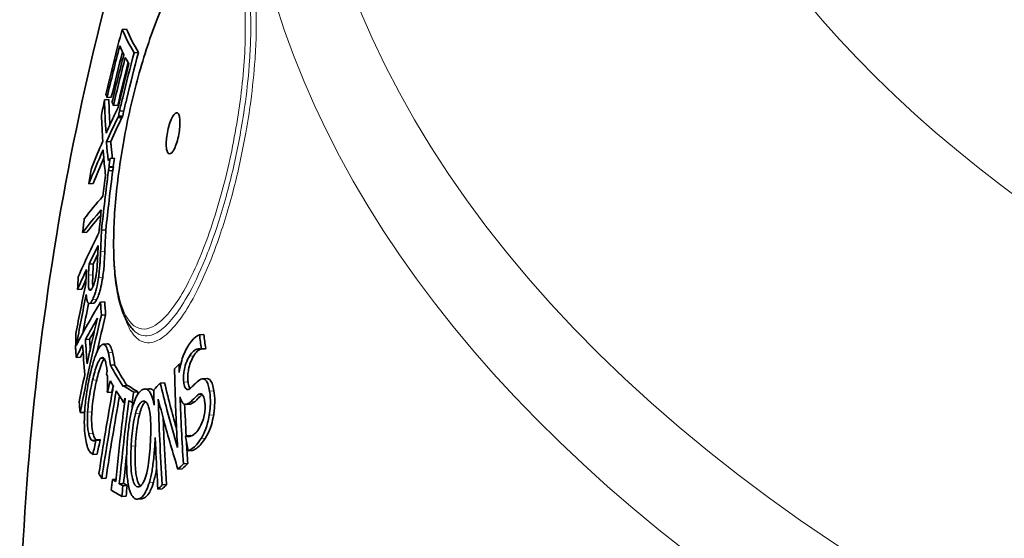
# Model space of a CAD drawing. Units: millimetres. Extents: x 3626 to 8710, y 5654 to 9856.
# Drawn here: x 7460 to 7695, y 8889 to 9013 of the extents above; entities that cross this region are included whole.
import ezdxf

# ---------------------------------------------------------------- set-up
doc = ezdxf.new("R2010")
doc.units = ezdxf.units.MM
doc.layers.add('Visible (ISO)', color=7, linetype='Continuous', lineweight=35)
doc.layers.add('Visible Narrow (ISO)', color=7, linetype='Continuous', lineweight=18)

msp = doc.modelspace()

# ---------------------------------------------------------------- linework, layer by layer
at = {"layer": 'Visible (ISO)'}
for p, q in [((7484.82, 9010.9), (7485.86, 9010.98)), ((7487.66, 9005.32), (7488.69, 9005.4)), ((7480.62, 8994.09), (7481.65, 8994.17)), ((7481.2, 8994.68), (7482.23, 8994.76)), ((7482.73, 8992.77), (7483.77, 8992.85)), ((7484.17, 8991.36), (7485.21, 8991.44)), ((7483.8, 8989.77), (7484.83, 8989.85)), ((7484.88, 8990.08), (7483.85, 8990.01)), ((7483.95, 8990.2), (7484.98, 8990.28)), ((7481.05, 8984.04), (7482.08, 8984.12)), ((7481.94, 8980.09), (7482.97, 8980.17)), ((7481.55, 8977.13), (7482.58, 8977.21)), ((7482.71, 8978.18), (7481.68, 8978.1)), ((7481.7, 8977.96), (7482.72, 8978.04)), ((7476.87, 8974.08), (7477.9, 8974.16)), ((7479.9, 8962.97), (7480.92, 8963.05)), ((7475.39, 8962.41), (7476.41, 8962.49)), ((7476.92, 8954.89), (7477.94, 8954.97)), ((7474.19, 8948.86), (7475.2, 8948.94)), ((7476.94, 8948.85), (7477.49, 8948.9)), ((7476.96, 8945.47), (7477.98, 8945.55)), ((7479.65, 8945.81), (7480.66, 8945.89)), ((7479.86, 8942.74), (7480.88, 8942.82)), ((7476.06, 8936.91), (7477.07, 8936.98)), ((7503.24, 8938.04), (7504.27, 8938.12)), ((7480.27, 8935.77), (7481.28, 8935.85)), ((7503.6, 8934.58), (7504.63, 8934.65)), ((7503.68, 8934.71), (7504.72, 8934.79)), ((7473.71, 8934.53), (7473.75, 8934.53)), ((7473.84, 8932.63), (7474.85, 8932.7)), ((7482, 8930.79), (7483.01, 8930.87)), ((7498.38, 8930.99), (7498.79, 8931.02)), ((7503.96, 8927.51), (7505, 8927.59)), ((7485.07, 8925.88), (7486.09, 8925.96)), ((7490.18, 8925.1), (7491.2, 8925.18)), ((7493.89, 8926.5), (7494.92, 8926.58)), ((7481.32, 8924.3), (7482.33, 8924.38)), ((7487.56, 8924.38), (7488.58, 8924.46)), ((7485.25, 8921.77), (7485.4, 8921.78)), ((7487.23, 8921.84), (7487.62, 8921.87)), ((7492.26, 8922.21), (7492.41, 8922.22)), ((7500.01, 8921.45), (7501.04, 8921.52)), ((7474.8, 8919.46), (7475.81, 8919.53)), ((7500.01, 8913.94), (7501.04, 8914.02)), ((7477.76, 8912.78), (7478.27, 8912.82)), ((7478.54, 8912.98), (7479.55, 8913.05)), ((7478.58, 8912.84), (7479.59, 8912.92)), ((7477.83, 8909.51), (7478.84, 8909.59)), ((7500.52, 8910.32), (7501.55, 8910.4)), ((7499.43, 8907.26), (7500.46, 8907.34)), ((7498.11, 8905.99), (7499.14, 8906.07)), ((7479.96, 8903.76), (7480.97, 8903.84)), ((7482.48, 8903.51), (7483.34, 8903.58)), ((7484.14, 8902.51), (7485.16, 8902.58)), ((7484.98, 8902.02), (7486, 8902.09)), ((7494.36, 8902.22), (7495.38, 8902.3)), ((7484.74, 8899.48), (7485.75, 8899.55)), ((7493.34, 8901.17), (7494.37, 8901.25)), ((7488.49, 8898.85), (7489.51, 8898.92))]:
    msp.add_line(p, q, dxfattribs=at)
for points, knots in [([(7460.39, 8865.85), (7460.43, 8868.06), (7460.49, 8870.27), (7461.57, 8908.09), (7465.49, 8943.49), (7478.51, 9011.74), (7487.58, 9044.59), (7509.55, 9106.29), (7522.43, 9135.14), (7536.44, 9161.69)], [3.93775, 3.93775, 3.93775, 3.93775, 3.9435275, 3.9435275, 4.036631, 4.036631, 4.1297345, 4.1297345, 4.222838, 4.222838, 4.222838, 4.222838]), ([(7487.41, 8939.23), (7486.74, 8939.94), (7486.17, 8940.8), (7485.11, 8942.91), (7484.64, 8944.21), (7483.87, 8947.12), (7483.56, 8948.72), (7483.1, 8952.17), (7482.95, 8954.01), (7482.78, 8957.89), (7482.76, 8959.94), (7482.86, 8964.23), (7482.97, 8966.46), (7483.34, 8971.09), (7483.59, 8973.48), (7484.21, 8978.38), (7484.59, 8980.88), (7485.47, 8985.94), (7485.98, 8988.5), (7487.1, 8993.61), (7487.72, 8996.16), (7489.07, 9001.18), (7489.79, 9003.65), (7491.33, 9008.42), (7492.14, 9010.73), (7493.82, 9015.1), (7494.7, 9017.17), (7496.49, 9021.01), (7497.41, 9022.79), (7499.28, 9025.99), (7500.24, 9027.41), (7502, 9029.66), (7502.81, 9030.55), (7504.47, 9032.03), (7505.32, 9032.64), (7506.23, 9033.07)], [28.974482, 28.974482, 28.974482, 28.974482, 29.658399, 29.658399, 30.453801, 30.453801, 31.236767, 31.236767, 31.999002, 31.999002, 32.755508, 32.755508, 33.517038, 33.517038, 34.290388, 34.290388, 35.079593, 35.079593, 35.886419, 35.886419, 36.71027, 36.71027, 37.548825, 37.548825, 38.398172, 38.398172, 39.25426, 39.25426, 40.114459, 40.114459, 40.980178, 40.980178, 41.695401, 41.695401, 42.410625, 42.410625, 42.410625, 42.410625]), ([(7484.17, 8991.36), (7484.43, 8992.42), (7484.68, 8993.48), (7485.81, 8998.14), (7486.72, 9001.74), (7487.66, 9005.32)], [292.840324, 292.840324, 292.840324, 292.840324, 293.145819, 293.145819, 294.186678, 294.186678, 294.186678, 294.186678]), ([(7488.69, 9005.4), (7487.74, 9001.74), (7486.81, 8998.06), (7485.68, 8993.4), (7485.44, 8992.42), (7485.21, 8991.44)], [72.083977, 72.083977, 72.083977, 72.083977, 73.148073, 73.148073, 73.430512, 73.430512, 73.430512, 73.430512]), ([(7483.84, 8992.27), (7483.42, 8991.4), (7483.01, 8990.53), (7482.05, 8988.47), (7481.51, 8987.28), (7480.98, 8986.1)], [76.969898, 76.969898, 76.969898, 76.969898, 77.421893, 77.421893, 78.036257, 78.036257, 78.036257, 78.036257]), ([(7495.45, 8982.11), (7495.42, 8982.26), (7495.39, 8982.42), (7495.32, 8983.03), (7495.31, 8983.55), (7495.36, 8984.65), (7495.42, 8985.22), (7495.61, 8986.46), (7495.75, 8987.1), (7496.08, 8988.32), (7496.28, 8988.88), (7496.68, 8989.84), (7496.9, 8990.22), (7497.33, 8990.79), (7497.54, 8990.95), (7497.91, 8991.03), (7498.08, 8990.94), (7498.35, 8990.54), (7498.45, 8990.24), (7498.58, 8989.45), (7498.61, 8988.96), (7498.59, 8987.91), (7498.55, 8987.35), (7498.38, 8986.13), (7498.26, 8985.47), (7497.95, 8984.22), (7497.77, 8983.64), (7497.37, 8982.62), (7497.16, 8982.19), (7496.73, 8981.55), (7496.52, 8981.34), (7496.13, 8981.15), (7495.95, 8981.19), (7495.65, 8981.49), (7495.54, 8981.75), (7495.45, 8982.11)], [-3.138707, -3.138707, -3.138707, -3.138707, -3.061521, -3.061521, -2.871967, -2.871967, -2.693689, -2.693689, -2.496044, -2.496044, -2.300165, -2.300165, -2.106047, -2.106047, -1.907973, -1.907973, -1.715942, -1.715942, -1.529514, -1.529514, -1.341496, -1.341496, -1.163434, -1.163434, -0.965646, -0.965646, -0.76943, -0.76943, -0.575087, -0.575087, -0.381971, -0.381971, -0.187191, -0.187191, 0, 0, 0, 0]), ([(7481.5, 8979.6), (7481.37, 8980.7), (7481.26, 8981.8), (7481.12, 8983.28), (7481.08, 8983.66), (7481.05, 8984.04)], [88.000199, 88.000199, 88.000199, 88.000199, 88.5903723, 88.5903723, 88.791627, 88.791627, 88.791627, 88.791627]), ([(7482.08, 8984.12), (7482.11, 8983.72), (7482.15, 8983.33), (7482.27, 8982), (7482.37, 8981.06), (7482.47, 8980.13)], [247.3696391, 247.3696391, 247.3696391, 247.3696391, 247.5798056, 247.5798056, 248.0797977, 248.0797977, 248.0797977, 248.0797977]), ([(7480.27, 8982.14), (7480.32, 8981.59), (7480.36, 8981.03), (7480.54, 8979.01), (7480.69, 8977.55), (7480.86, 8976.1)], [247.9585, 247.9585, 247.9585, 247.9585, 248.248671, 248.248671, 249.018656, 249.018656, 249.018656, 249.018656]), ([(7478.97, 8956.4), (7478.94, 8955.77), (7478.91, 8955.06), (7478.85, 8954.31), (7478.84, 8954.22), (7478.79, 8953.58), (7478.72, 8953.02), (7478.64, 8952.45)], [-0.4245253, -0.4245253, -0.4245253, -0.4245253, -0.1996732, -0.1996732, -0.1734518, -0.1734518, 0, 0, 0, 0]), ([(7479.16, 8951.62), (7479.24, 8952.15), (7479.31, 8952.67), (7479.44, 8953.91), (7479.48, 8954.42), (7479.53, 8955.04), (7479.55, 8955.39), (7479.61, 8956.47), (7479.64, 8957.23), (7479.67, 8957.94)], [-0.5041572, -0.5041572, -0.5041572, -0.5041572, -0.4388559, -0.4388559, -0.3516001, -0.3516001, -0.2408083, -0.2408083, 0, 0, 0, 0]), ([(7480.69, 8958.01), (7480.66, 8957.18), (7480.61, 8956.28), (7480.51, 8954.58), (7480.47, 8954.05), (7480.35, 8952.95), (7480.27, 8952.32), (7480.17, 8951.7)], [0, 0, 0, 0, 0.2815111, 0.2815111, 0.5484564, 0.5484564, 0.893113, 0.893113, 0.893113, 0.893113]), ([(7476.94, 8948.85), (7476.89, 8948.96), (7476.85, 8949.12), (7476.78, 8949.63), (7476.77, 8949.95), (7476.75, 8950.75), (7476.77, 8951.52), (7476.8, 8952.28)], [-0.3496399, -0.3496399, -0.3496399, -0.3496399, -0.3127722, -0.3127722, -0.2597478, -0.2597478, 0, 0, 0, 0]), ([(7477.82, 8952.36), (7477.79, 8951.75), (7477.78, 8951.16), (7477.78, 8950.01), (7477.8, 8949.71), (7477.83, 8949.49)], [0, 0, 0, 0, 0.2051426, 0.2051426, 0.4275448, 0.4275448, 0.4275448, 0.4275448]), ([(7477.79, 8946.48), (7477.98, 8946.87), (7478.17, 8947.34), (7478.42, 8948.14), (7478.61, 8948.75), (7478.95, 8950.34), (7479.06, 8950.97), (7479.16, 8951.62)], [-1.485504, -1.485504, -1.485504, -1.485504, -0.522666, -0.522666, -0.197178, -0.197178, 0, 0, 0, 0]), ([(7478.64, 8952.45), (7478.58, 8952.11), (7478.52, 8951.78), (7478.38, 8951.1), (7478.3, 8950.82), (7478.1, 8950.13), (7477.96, 8949.75), (7477.81, 8949.45)], [-0.3367311, -0.3367311, -0.3367311, -0.3367311, -0.2698838, -0.2698838, -0.1914211, -0.1914211, 0, 0, 0, 0]), ([(7480.17, 8951.7), (7480.06, 8950.92), (7479.92, 8950.17), (7479.57, 8948.63), (7479.41, 8948.12), (7479.16, 8947.34), (7478.98, 8946.91), (7478.8, 8946.56)], [0, 0, 0, 0, 0.237109, 0.237109, 0.517336, 0.517336, 1.096754, 1.096754, 1.096754, 1.096754]), ([(7477.81, 8949.45), (7477.7, 8949.23), (7477.59, 8949.03), (7477.35, 8948.71), (7477.27, 8948.66), (7477.11, 8948.61), (7477.02, 8948.68), (7476.94, 8948.85)], [-0.312932, -0.312932, -0.312932, -0.312932, -0.2446617, -0.2446617, -0.1631681, -0.1631681, 0, 0, 0, 0]), ([(7476.25, 8947.63), (7476.28, 8947.19), (7476.33, 8946.79), (7476.46, 8946.14), (7476.53, 8945.9), (7476.81, 8945.41), (7476.98, 8945.45), (7477.3, 8945.62), (7477.54, 8945.98), (7477.79, 8946.48)], [-0.6297194, -0.6297194, -0.6297194, -0.6297194, -0.5469714, -0.5469714, -0.4683699, -0.4683699, -0.320223, -0.320223, 0, 0, 0, 0]), ([(7478.8, 8946.56), (7478.58, 8946.11), (7478.37, 8945.77), (7478.1, 8945.58), (7478.04, 8945.55), (7477.98, 8945.55)], [0, 0, 0, 0, 0.2859804, 0.2859804, 0.3824404, 0.3824404, 0.3824404, 0.3824404]), ([(7479.65, 8945.81), (7477.77, 8942.7), (7476, 8939.55), (7474.19, 8936.08), (7474.04, 8935.78), (7473.89, 8935.48)], [78.969247, 78.969247, 78.969247, 78.969247, 81.200775, 81.200775, 81.412287, 81.412287, 81.412287, 81.412287]), ([(7478.93, 8942.02), (7478.32, 8939.46), (7477.73, 8936.89), (7476.92, 8933.26), (7476.69, 8932.19), (7476.46, 8931.12)], [78.526615, 78.526615, 78.526615, 78.526615, 79.350232, 79.350232, 79.692075, 79.692075, 79.692075, 79.692075]), ([(7503.24, 8938.04), (7502.7, 8937.85), (7502.06, 8937.4), (7501.02, 8936.11), (7500.73, 8935.68), (7500.44, 8935.21)], [-0.8966281, -0.8966281, -0.8966281, -0.8966281, -0.2616388, -0.2616388, 0, 0, 0, 0]), ([(7479.7, 8935.44), (7479.44, 8935.16), (7479.18, 8934.74), (7478.56, 8933.44), (7478.28, 8932.59), (7477.84, 8931.2), (7477.58, 8930.21), (7477.34, 8929.19)], [-0.7488774, -0.7488774, -0.7488774, -0.7488774, -0.5912389, -0.5912389, -0.3716977, -0.3716977, 0, 0, 0, 0]), ([(7481.52, 8933.77), (7481.36, 8934.39), (7481.19, 8934.89), (7480.74, 8935.66), (7480.52, 8935.75), (7480.14, 8935.79), (7479.92, 8935.67), (7479.7, 8935.44)], [-0.6860526, -0.6860526, -0.6860526, -0.6860526, -0.5014404, -0.5014404, -0.2819512, -0.2819512, 0, 0, 0, 0]), ([(7481.28, 8935.85), (7481.32, 8935.85), (7481.35, 8935.85), (7481.56, 8935.82), (7481.79, 8935.71), (7482.23, 8934.9), (7482.39, 8934.42), (7482.53, 8933.85)], [0.2448103, 0.2448103, 0.2448103, 0.2448103, 0.2887053, 0.2887053, 0.5222685, 0.5222685, 0.6947962, 0.6947962, 0.6947962, 0.6947962]), ([(7500.44, 8935.21), (7500.16, 8934.75), (7499.89, 8934.24), (7499.41, 8933.12), (7499.2, 8932.53), (7498.7, 8930.76), (7498.52, 8929.75), (7498.43, 8929.07)], [-0.4617577, -0.4617577, -0.4617577, -0.4617577, -0.3288859, -0.3288859, -0.2068007, -0.2068007, 0, 0, 0, 0]), ([(7500.83, 8932.92), (7501.15, 8933.45), (7501.49, 8933.86), (7502.24, 8934.49), (7502.61, 8934.6), (7503.1, 8934.69), (7503.35, 8934.68), (7503.6, 8934.58)], [-0.571368, -0.571368, -0.571368, -0.571368, -0.4100444, -0.4100444, -0.2176715, -0.2176715, 0, 0, 0, 0]), ([(7503.51, 8934.61), (7503.11, 8934.44), (7502.83, 8934.2), (7502.43, 8933.82), (7502.14, 8933.45), (7501.86, 8933)], [0.320979, 0.320979, 0.320979, 0.320979, 0.680209, 0.680209, 1.69602, 1.69602, 1.69602, 1.69602]), ([(7477.76, 8927.24), (7478.06, 8928.5), (7478.44, 8929.88), (7479.11, 8931.56), (7479.36, 8932.05), (7479.6, 8932.34)], [-0.863418, -0.863418, -0.863418, -0.863418, -0.3018945, -0.3018945, 0, 0, 0, 0]), ([(7480.54, 8932.32), (7480.33, 8932.04), (7480.12, 8931.61), (7479.45, 8929.95), (7479.05, 8928.48), (7478.77, 8927.32)], [0.0317159, 0.0317159, 0.0317159, 0.0317159, 0.2918654, 0.2918654, 0.891432, 0.891432, 0.891432, 0.891432]), ([(7479.6, 8932.34), (7479.78, 8932.54), (7479.96, 8932.64), (7480.29, 8932.62), (7480.44, 8932.5), (7480.7, 8932.06), (7480.8, 8931.77), (7480.89, 8931.4)], [-0.6333812, -0.6333812, -0.6333812, -0.6333812, -0.4125428, -0.4125428, -0.1981893, -0.1981893, 0, 0, 0, 0]), ([(7482, 8930.79), (7481.95, 8931.25), (7481.86, 8932.06), (7481.65, 8933.19), (7481.58, 8933.49), (7481.52, 8933.77)], [-0.5304299, -0.5304299, -0.5304299, -0.5304299, -0.1505965, -0.1505965, 0, 0, 0, 0]), ([(7482.53, 8933.85), (7482.64, 8933.41), (7482.74, 8932.93), (7482.85, 8932.17), (7482.94, 8931.61), (7483.01, 8930.87)], [0, 0, 0, 0, 0.2342729, 0.2342729, 0.3295537, 0.3295537, 0.3295537, 0.3295537]), ([(7499.5, 8926.71), (7499.47, 8926.93), (7499.45, 8927.16), (7499.42, 8927.63), (7499.42, 8927.87), (7499.45, 8928.57), (7499.5, 8929.02), (7499.65, 8929.88), (7499.77, 8930.49), (7500.25, 8931.86), (7500.53, 8932.44), (7500.83, 8932.92)], [-1.072872, -1.072872, -1.072872, -1.072872, -0.923914, -0.923914, -0.781657, -0.781657, -0.51976, -0.51976, -0.265259, -0.265259, 0, 0, 0, 0]), ([(7501.86, 8933), (7501.61, 8932.58), (7501.36, 8932.09), (7500.9, 8930.87), (7500.75, 8930.27), (7500.57, 8929.35), (7500.5, 8928.89), (7500.46, 8928.14), (7500.45, 8927.87), (7500.47, 8927.32), (7500.5, 8927.05), (7500.53, 8926.79)], [0, 0, 0, 0, 0.230359, 0.230359, 0.48453, 0.48453, 0.719837, 0.719837, 0.859851, 0.859851, 1.011844, 1.011844, 1.011844, 1.011844]), ([(7480.89, 8931.4), (7480.99, 8931.01), (7481.08, 8930.57), (7481.16, 8929.92), (7481.18, 8929.72), (7481.21, 8929.41)], [-0.5255905, -0.5255905, -0.5255905, -0.5255905, -0.115987, -0.115987, 0, 0, 0, 0]), ([(7497.3, 8929.93), (7497.33, 8928.4), (7497.37, 8926.87), (7497.56, 8920.62), (7497.76, 8915.89), (7498.03, 8911.14)], [80.678001, 80.678001, 80.678001, 80.678001, 81.134134, 81.134134, 82.535654, 82.535654, 82.535654, 82.535654]), ([(7477.34, 8929.19), (7476.8, 8926.93), (7476.45, 8924.95), (7476.05, 8921.89), (7475.92, 8920.61), (7475.86, 8919.34)], [-0.9409113, -0.9409113, -0.9409113, -0.9409113, -0.3875625, -0.3875625, 0, 0, 0, 0]), ([(7481.28, 8928.33), (7481.29, 8928.21), (7481.29, 8928.08), (7481.3, 8927.9), (7481.3, 8927.84), (7481.3, 8927.78)], [-0.06228283, -0.06228283, -0.06228283, -0.06228283, -0.01948615, -0.01948615, 0, 0, 0, 0]), ([(7481.3, 8927.78), (7481.33, 8926.83), (7481.32, 8926.16), (7481.29, 8925.03), (7481.28, 8924.73), (7481.28, 8924.45)], [-0.3545915, -0.3545915, -0.3545915, -0.3545915, -0.0861585, -0.0861585, 0, 0, 0, 0]), ([(7505.65, 8924.61), (7505.56, 8925.13), (7505.46, 8925.61), (7505.2, 8926.42), (7505.05, 8926.74), (7504.63, 8927.35), (7504.37, 8927.48), (7503.78, 8927.55), (7503.4, 8927.37), (7503.04, 8927.08)], [-0.7697896, -0.7697896, -0.7697896, -0.7697896, -0.6291647, -0.6291647, -0.4982965, -0.4982965, -0.3030072, -0.3030072, 0, 0, 0, 0]), ([(7505, 8927.59), (7505.02, 8927.59), (7505.03, 8927.59), (7505.4, 8927.6), (7505.65, 8927.4), (7506.03, 8926.94), (7506.2, 8926.6), (7506.49, 8925.73), (7506.6, 8925.23), (7506.69, 8924.69)], [0.2538387, 0.2538387, 0.2538387, 0.2538387, 0.2670129, 0.2670129, 0.56543, 0.56543, 0.9109321, 0.9109321, 1.2484014, 1.2484014, 1.2484014, 1.2484014]), ([(7476.58, 8919.61), (7476.63, 8920.41), (7476.71, 8921.21), (7476.89, 8922.71), (7477.01, 8923.56), (7477.37, 8925.53), (7477.56, 8926.42), (7477.76, 8927.24)], [-1.041076, -1.041076, -1.041076, -1.041076, -0.650849, -0.650849, -0.301277, -0.301277, 0, 0, 0, 0]), ([(7478.77, 8927.32), (7478.58, 8926.52), (7478.39, 8925.66), (7478.15, 8924.33), (7477.98, 8923.4), (7477.73, 8921.36), (7477.64, 8920.52), (7477.59, 8919.68)], [0, 0, 0, 0, 0.2936412, 0.2936412, 0.4384567, 0.4384567, 0.5374487, 0.5374487, 0.5374487, 0.5374487]), ([(7482.73, 8925.8), (7482.66, 8925.42), (7482.59, 8925.03), (7481.34, 8918.12), (7480.25, 8911.54), (7479.27, 8904.91)], [78.804438, 78.804438, 78.804438, 78.804438, 78.920144, 78.920144, 80.889746, 80.889746, 80.889746, 80.889746]), ([(7491.2, 8925.18), (7491.42, 8925.2), (7491.63, 8925.16), (7492.03, 8924.94), (7492.21, 8924.77), (7492.36, 8924.58)], [0.0616773, 0.0616773, 0.0616773, 0.0616773, 0.2793234, 0.2793234, 0.4946825, 0.4946825, 0.4946825, 0.4946825]), ([(7498.03, 8911.14), (7497.13, 8914.16), (7496.28, 8917.17), (7494.93, 8922.29), (7494.4, 8924.4), (7493.89, 8926.5)], [248.005413, 248.005413, 248.005413, 248.005413, 249.22765, 249.22765, 250.085803, 250.085803, 250.085803, 250.085803]), ([(7494.92, 8926.58), (7495.42, 8924.5), (7495.94, 8922.42), (7496.92, 8918.74), (7497.35, 8917.15), (7497.8, 8915.56)], [86.102461, 86.102461, 86.102461, 86.102461, 86.951115, 86.951115, 87.596784, 87.596784, 87.596784, 87.596784]), ([(7501.08, 8925.29), (7500.91, 8925.14), (7500.73, 8925.02), (7500.4, 8924.94), (7500.25, 8924.96), (7500.03, 8925.11), (7499.9, 8925.24), (7499.65, 8925.86), (7499.56, 8926.27), (7499.5, 8926.71)], [-0.8599985, -0.8599985, -0.8599985, -0.8599985, -0.5729317, -0.5729317, -0.3221984, -0.3221984, -0.1599184, -0.1599184, 0, 0, 0, 0]), ([(7500.53, 8926.79), (7500.59, 8926.34), (7500.68, 8925.93), (7500.88, 8925.44), (7500.96, 8925.32), (7501.02, 8925.24)], [0, 0, 0, 0, 0.1615147, 0.1615147, 0.2568554, 0.2568554, 0.2568554, 0.2568554]), ([(7503.04, 8927.08), (7502.59, 8926.73), (7502.14, 8926.27), (7501.46, 8925.64), (7501.26, 8925.46), (7501.08, 8925.29)], [-0.5777759, -0.5777759, -0.5777759, -0.5777759, -0.1561047, -0.1561047, 0, 0, 0, 0]), ([(7485.54, 8922.84), (7485.23, 8920.48), (7484.94, 8918.12), (7484.16, 8911.53), (7483.7, 8907.28), (7483.28, 8903.02)], [79.024395, 79.024395, 79.024395, 79.024395, 79.702927, 79.702927, 80.912102, 80.912102, 80.912102, 80.912102]), ([(7490, 8925.08), (7489.67, 8925.01), (7489.34, 8924.81), (7488.69, 8924.12), (7488.39, 8923.66), (7487.85, 8922.51), (7487.61, 8921.87), (7487.39, 8921.14)], [-0.925737, -0.925737, -0.925737, -0.925737, -0.5928594, -0.5928594, -0.2811307, -0.2811307, 0, 0, 0, 0]), ([(7492.26, 8922.21), (7492.1, 8922.91), (7491.91, 8923.48), (7491.48, 8924.33), (7491.22, 8924.71), (7490.6, 8925.11), (7490.3, 8925.14), (7490, 8925.08)], [-1.102371, -1.102371, -1.102371, -1.102371, -0.675523, -0.675523, -0.306887, -0.306887, 0, 0, 0, 0]), ([(7498.61, 8923.23), (7498.8, 8922.48), (7499.01, 8922.12), (7499.26, 8921.78), (7499.36, 8921.68), (7499.46, 8921.6)], [-0.2618721, -0.2618721, -0.2618721, -0.2618721, -0.100914, -0.100914, 0, 0, 0, 0]), ([(7501.15, 8922.08), (7501.85, 8922.74), (7502.02, 8922.92), (7502.52, 8923.38), (7502.69, 8923.53), (7502.87, 8923.68)], [-0.4250748, -0.4250748, -0.4250748, -0.4250748, -0.1447336, -0.1447336, 0, 0, 0, 0]), ([(7503.9, 8923.76), (7503.69, 8923.58), (7503.48, 8923.39), (7503.02, 8922.96), (7502.81, 8922.75), (7502.18, 8922.16)], [0, 0, 0, 0, 0.17515, 0.17515, 0.3920603, 0.3920603, 0.3920603, 0.3920603]), ([(7502.87, 8923.68), (7503.04, 8923.82), (7503.21, 8923.92), (7503.52, 8924), (7503.66, 8923.98), (7503.9, 8923.83), (7504.03, 8923.7), (7504.3, 8923.09), (7504.4, 8922.67), (7504.48, 8922.22)], [-0.7565703, -0.7565703, -0.7565703, -0.7565703, -0.5199827, -0.5199827, -0.3196046, -0.3196046, -0.1634216, -0.1634216, 0, 0, 0, 0]), ([(7505.59, 8918.89), (7505.7, 8919.56), (7505.77, 8920.24), (7505.85, 8921.62), (7505.85, 8922.34), (7505.79, 8923.57), (7505.73, 8924.11), (7505.65, 8924.61)], [-0.5958008, -0.5958008, -0.5958008, -0.5958008, -0.3893007, -0.3893007, -0.1817168, -0.1817168, 0, 0, 0, 0]), ([(7506.69, 8924.69), (7506.82, 8923.91), (7506.88, 8923.05), (7506.88, 8921.58), (7506.86, 8921.02), (7506.77, 8919.96), (7506.71, 8919.46), (7506.63, 8918.97)], [0, 0, 0, 0, 0.2821676, 0.2821676, 0.4492713, 0.4492713, 0.6000787, 0.6000787, 0.6000787, 0.6000787]), ([(7484.14, 8902.51), (7484.79, 8909.13), (7485.54, 8915.72), (7486.39, 8922.28), (7486.39, 8922.31), (7486.39, 8922.33)], [279.965499, 279.965499, 279.965499, 279.965499, 281.839726, 281.839726, 281.845989, 281.845989, 281.845989, 281.845989]), ([(7487.39, 8921.14), (7487.14, 8920.28), (7486.92, 8919.34), (7486.58, 8917.5), (7486.41, 8916.41), (7486.12, 8913.72), (7486.02, 8912.47), (7485.96, 8911.24)], [-1.346641, -1.346641, -1.346641, -1.346641, -0.816365, -0.816365, -0.369544, -0.369544, 0, 0, 0, 0]), ([(7487.99, 8919.21), (7488.12, 8919.69), (7488.26, 8920.13), (7488.6, 8920.97), (7488.76, 8921.25), (7489.18, 8921.89), (7489.5, 8922.11), (7489.81, 8922.18)], [-0.5453008, -0.5453008, -0.5453008, -0.5453008, -0.4380452, -0.4380452, -0.3128653, -0.3128653, 0, 0, 0, 0]), ([(7490.4, 8922.07), (7490.29, 8921.98), (7490.18, 8921.88), (7489.87, 8921.51), (7489.69, 8921.19), (7489.33, 8920.35), (7489.16, 8919.84), (7489.01, 8919.28)], [0.141726, 0.141726, 0.141726, 0.141726, 0.2545522, 0.2545522, 0.4524646, 0.4524646, 0.6564986, 0.6564986, 0.6564986, 0.6564986]), ([(7489.81, 8922.18), (7490.01, 8922.22), (7490.2, 8922.2), (7490.56, 8921.97), (7490.72, 8921.77), (7491.06, 8921.11), (7491.22, 8920.58), (7491.34, 8919.94)], [-0.6450036, -0.6450036, -0.6450036, -0.6450036, -0.4424636, -0.4424636, -0.2545105, -0.2545105, 0, 0, 0, 0]), ([(7492.44, 8921.22), (7492.4, 8921.46), (7492.36, 8921.69), (7492.3, 8922.01), (7492.28, 8922.11), (7492.26, 8922.21)], [-0.1284475, -0.1284475, -0.1284475, -0.1284475, -0.0395542, -0.0395542, 0, 0, 0, 0]), ([(7493.43, 8922.68), (7493.85, 8920.99), (7494.29, 8919.31), (7495.78, 8913.75), (7496.9, 8909.87), (7498.11, 8905.99)], [86.633732, 86.633732, 86.633732, 86.633732, 87.323239, 87.323239, 88.900176, 88.900176, 88.900176, 88.900176]), ([(7494.36, 8902.22), (7494.13, 8905.81), (7493.94, 8909.39), (7493.63, 8916.21), (7493.52, 8919.45), (7493.43, 8922.68)], [259.645498, 259.645498, 259.645498, 259.645498, 260.707434, 260.707434, 261.672642, 261.672642, 261.672642, 261.672642]), ([(7499.46, 8921.6), (7499.63, 8921.49), (7499.81, 8921.43), (7500.07, 8921.45), (7500.27, 8921.47), (7500.77, 8921.76), (7500.96, 8921.91), (7501.15, 8922.08)], [-1.063526, -1.063526, -1.063526, -1.063526, -0.426127, -0.426127, -0.163069, -0.163069, 0, 0, 0, 0]), ([(7502.18, 8922.16), (7501.97, 8921.97), (7501.75, 8921.8), (7501.3, 8921.56), (7501.14, 8921.53), (7501.04, 8921.52)], [0, 0, 0, 0, 0.1833128, 0.1833128, 0.3837441, 0.3837441, 0.3837441, 0.3837441]), ([(7504.48, 8922.22), (7504.52, 8921.97), (7504.55, 8921.7), (7504.59, 8921.16), (7504.59, 8920.89), (7504.58, 8920.12), (7504.53, 8919.65), (7504.36, 8918.62), (7504.23, 8918.1), (7503.78, 8916.78), (7503.44, 8916.12), (7503.1, 8915.58)], [-0.873735, -0.873735, -0.873735, -0.873735, -0.7691234, -0.7691234, -0.6702323, -0.6702323, -0.4997196, -0.4997196, -0.2988824, -0.2988824, 0, 0, 0, 0]), ([(7475.86, 8919.34), (7475.8, 8918.34), (7475.78, 8917.39), (7475.83, 8915.47), (7475.89, 8914.64), (7476.06, 8913.26), (7476.17, 8912.62), (7476.31, 8912.07)], [-0.7972113, -0.7972113, -0.7972113, -0.7972113, -0.5607522, -0.5607522, -0.2966616, -0.2966616, 0, 0, 0, 0]), ([(7476.84, 8914.46), (7476.75, 8914.86), (7476.67, 8915.32), (7476.58, 8916.25), (7476.53, 8916.84), (7476.52, 8918.29), (7476.54, 8918.94), (7476.58, 8919.61)], [-0.8591845, -0.8591845, -0.8591845, -0.8591845, -0.4688116, -0.4688116, -0.201369, -0.201369, 0, 0, 0, 0]), ([(7477.59, 8919.68), (7477.54, 8918.9), (7477.52, 8918.15), (7477.55, 8916.72), (7477.6, 8916.17), (7477.7, 8915.29), (7477.77, 8914.89), (7477.85, 8914.54)], [0, 0, 0, 0, 0.236025, 0.236025, 0.4721604, 0.4721604, 0.7469161, 0.7469161, 0.7469161, 0.7469161]), ([(7486.96, 8911.47), (7487.02, 8912.81), (7487.16, 8914.66), (7487.58, 8917.46), (7487.76, 8918.39), (7487.99, 8919.21)], [-0.8747463, -0.8747463, -0.8747463, -0.8747463, -0.3017574, -0.3017574, 0, 0, 0, 0]), ([(7489.01, 8919.28), (7488.81, 8918.58), (7488.65, 8917.8), (7488.34, 8915.92), (7488.11, 8914.2), (7487.97, 8911.55)], [0, 0, 0, 0, 0.2587679, 0.2587679, 0.596364, 0.596364, 0.596364, 0.596364]), ([(7491.34, 8919.94), (7491.54, 8918.85), (7491.6, 8917.58), (7491.67, 8915.45), (7491.63, 8913.94), (7491.56, 8912.47)], [-0.6724707, -0.6724707, -0.6724707, -0.6724707, -0.441409, -0.441409, 0, 0, 0, 0]), ([(7494.6, 8918.15), (7494.65, 8916.65), (7494.71, 8915.14), (7494.94, 8909.87), (7495.14, 8906.09), (7495.38, 8902.3)], [81.663745, 81.663745, 81.663745, 81.663745, 82.111565, 82.111565, 83.2315, 83.2315, 83.2315, 83.2315]), ([(7503.61, 8913.32), (7503.94, 8913.84), (7504.27, 8914.45), (7504.66, 8915.39), (7504.92, 8916.03), (7505.34, 8917.63), (7505.48, 8918.25), (7505.59, 8918.89)], [-1.462524, -1.462524, -1.462524, -1.462524, -0.547227, -0.547227, -0.202674, -0.202674, 0, 0, 0, 0]), ([(7506.63, 8918.97), (7506.48, 8918.12), (7506.3, 8917.32), (7505.87, 8915.88), (7505.66, 8915.36), (7505.2, 8914.34), (7504.92, 8913.84), (7504.65, 8913.4)], [0, 0, 0, 0, 0.2676611, 0.2676611, 0.5159084, 0.5159084, 0.8136823, 0.8136823, 0.8136823, 0.8136823]), ([(7477.76, 8912.78), (7477.6, 8912.85), (7477.34, 8913.05), (7477.01, 8913.84), (7476.92, 8914.13), (7476.84, 8914.46)], [-0.5801912, -0.5801912, -0.5801912, -0.5801912, -0.1746091, -0.1746091, 0, 0, 0, 0]), ([(7477.85, 8914.54), (7477.98, 8914.03), (7478.12, 8913.62), (7478.34, 8913.27), (7478.44, 8913.1), (7478.58, 8912.98)], [0, 0, 0, 0, 0.2678137, 0.2678137, 0.343107, 0.343107, 0.343107, 0.343107]), ([(7492.66, 8912.7), (7492.67, 8912.89), (7492.68, 8913.08), (7492.69, 8913.34), (7492.69, 8913.43), (7492.7, 8913.51)], [-0.08100789, -0.08100789, -0.08100789, -0.08100789, -0.02498295, -0.02498295, 0, 0, 0, 0]), ([(7492.7, 8913.51), (7492.75, 8912.24), (7492.81, 8910.97), (7493, 8906.86), (7493.16, 8904.02), (7493.34, 8901.17)], [82.254019, 82.254019, 82.254019, 82.254019, 82.632309, 82.632309, 83.475744, 83.475744, 83.475744, 83.475744]), ([(7503.1, 8915.58), (7502.78, 8915.06), (7502.44, 8914.67), (7501.83, 8914.16), (7501.44, 8913.89), (7500.64, 8913.75), (7500.32, 8913.79), (7500.01, 8913.94)], [-1.190965, -1.190965, -1.190965, -1.190965, -0.678647, -0.678647, -0.283558, -0.283558, 0, 0, 0, 0]), ([(7476.31, 8912.07), (7476.52, 8911.23), (7476.66, 8910.88), (7476.9, 8910.44), (7476.99, 8910.31), (7477.08, 8910.18)], [-0.3888376, -0.3888376, -0.3888376, -0.3888376, -0.1375317, -0.1375317, 0, 0, 0, 0]), ([(7478.54, 8912.98), (7478.47, 8912.92), (7478.39, 8912.88), (7478.17, 8912.77), (7478.08, 8912.76), (7477.95, 8912.74), (7477.86, 8912.75), (7477.76, 8912.78)], [-0.1808094, -0.1808094, -0.1808094, -0.1808094, -0.1638343, -0.1638343, -0.1262049, -0.1262049, 0, 0, 0, 0]), ([(7485.96, 8911.24), (7485.86, 8909.32), (7485.82, 8907.05), (7486.05, 8903.74), (7486.19, 8902.67), (7486.39, 8901.76)], [-1.084779, -1.084779, -1.084779, -1.084779, -0.381322, -0.381322, 0, 0, 0, 0]), ([(7488.78, 8901.76), (7488.6, 8901.73), (7488.43, 8901.74), (7488.11, 8901.91), (7487.96, 8902.06), (7487.61, 8902.61), (7487.43, 8903.11), (7487.14, 8904.36), (7487, 8905.21), (7486.84, 8908), (7486.87, 8909.78), (7486.96, 8911.47)], [-1.814493, -1.814493, -1.814493, -1.814493, -1.548595, -1.548595, -1.300121, -1.300121, -0.903036, -0.903036, -0.508235, -0.508235, 0, 0, 0, 0]), ([(7487.97, 8911.55), (7487.9, 8910.15), (7487.87, 8908.71), (7487.93, 8906.68), (7487.97, 8906), (7488.11, 8904.74), (7488.2, 8904.28), (7488.4, 8903.36), (7488.55, 8902.89), (7488.88, 8902.26), (7489.03, 8902.08), (7489.19, 8901.96)], [0, 0, 0, 0, 0.418683, 0.418683, 0.638717, 0.638717, 0.855353, 0.855353, 1.204153, 1.204153, 1.471289, 1.471289, 1.471289, 1.471289]), ([(7491.56, 8912.47), (7491.46, 8910.57), (7491.3, 8908.54), (7490.79, 8905.46), (7490.56, 8904.64), (7490.17, 8903.42), (7489.93, 8902.89), (7489.38, 8902.05), (7489.08, 8901.83), (7488.78, 8901.76)], [-1.106931, -1.106931, -1.106931, -1.106931, -0.79359, -0.79359, -0.569413, -0.569413, -0.303195, -0.303195, 0, 0, 0, 0]), ([(7491.3, 8902.83), (7491.55, 8903.67), (7491.76, 8904.61), (7492.08, 8906.49), (7492.25, 8907.64), (7492.52, 8910.29), (7492.6, 8911.5), (7492.66, 8912.7)], [-1.314123, -1.314123, -1.314123, -1.314123, -0.803683, -0.803683, -0.361533, -0.361533, 0, 0, 0, 0]), ([(7500.52, 8910.32), (7501.13, 8910.56), (7501.93, 8911.08), (7502.89, 8912.22), (7503.26, 8912.75), (7503.61, 8913.32)], [-0.8341127, -0.8341127, -0.8341127, -0.8341127, -0.3145588, -0.3145588, 0, 0, 0, 0]), ([(7504.65, 8913.4), (7504.33, 8912.88), (7503.99, 8912.39), (7503, 8911.17), (7502.23, 8910.67), (7501.55, 8910.4)], [0, 0, 0, 0, 0.287317, 0.287317, 0.8638326, 0.8638326, 0.8638326, 0.8638326]), ([(7477.08, 8910.18), (7477.29, 8909.87), (7477.42, 8909.8), (7477.67, 8909.63), (7477.75, 8909.57), (7477.83, 8909.51)], [-0.3574775, -0.3574775, -0.3574775, -0.3574775, -0.112129, -0.112129, 0, 0, 0, 0]), ([(7493.04, 8906.24), (7493, 8905.95), (7492.95, 8905.66), (7492.73, 8904.49), (7492.54, 8903.66), (7492.32, 8902.91)], [0.6634178, 0.6634178, 0.6634178, 0.6634178, 0.7551058, 0.7551058, 1.0455534, 1.0455534, 1.0455534, 1.0455534]), ([(7486.39, 8901.76), (7486.56, 8901.04), (7486.76, 8900.45), (7487.18, 8899.63), (7487.43, 8899.24), (7488.07, 8898.84), (7488.37, 8898.81), (7488.68, 8898.87)], [-1.196184, -1.196184, -1.196184, -1.196184, -0.691056, -0.691056, -0.305929, -0.305929, 0, 0, 0, 0]), ([(7488.68, 8898.87), (7489.01, 8898.94), (7489.34, 8899.13), (7490.09, 8899.92), (7490.4, 8900.51), (7490.83, 8901.41), (7491.07, 8902.08), (7491.3, 8902.83)], [-0.6111124, -0.6111124, -0.6111124, -0.6111124, -0.4717604, -0.4717604, -0.2897271, -0.2897271, 0, 0, 0, 0]), ([(7492.32, 8902.91), (7492.08, 8902.09), (7491.81, 8901.38), (7491.36, 8900.49), (7491.07, 8899.94), (7490.33, 8899.2), (7490.01, 8899.02), (7489.7, 8898.95)], [0, 0, 0, 0, 0.3145929, 0.3145929, 0.4812625, 0.4812625, 0.6085148, 0.6085148, 0.6085148, 0.6085148])]:
    msp.add_open_spline(points, degree=3, knots=knots, dxfattribs=at)
for points in [[(7484.82, 9010.9), (7483.46, 9005.75), (7482.16, 9000.56), (7480.92, 8995.34)], [(7487.66, 9005.32), (7486.54, 9007.16), (7485.59, 9009.02), (7484.82, 9010.9)], [(7485.86, 9010.98), (7486.63, 9009.1), (7487.58, 9007.24), (7488.69, 9005.4)], [(7481.2, 8994.68), (7482.18, 8998.78), (7483.19, 9002.86), (7484.24, 9006.93)], [(7484.89, 9005.51), (7483.97, 9001.94), (7483.09, 8998.35), (7482.23, 8994.76)], [(7484.24, 9006.93), (7484.54, 9006.23), (7484.86, 9005.54), (7485.21, 9004.85)], [(7485.21, 9004.85), (7484.24, 9001.06), (7483.3, 8997.25), (7482.39, 8993.43)], [(7482.73, 8992.77), (7483.64, 8996.59), (7484.58, 9000.4), (7485.56, 9004.19)], [(7486.25, 9002.94), (7485.4, 8999.59), (7484.57, 8996.22), (7483.77, 8992.85)], [(7486.41, 9002.67), (7485.52, 8999.21), (7484.67, 8995.75), (7483.84, 8992.27)], [(7485.56, 9004.19), (7485.83, 9003.68), (7486.11, 9003.18), (7486.41, 9002.67)], [(7480.62, 8994.09), (7480.37, 8992.88), (7480.13, 8991.66), (7479.89, 8990.44)], [(7480.98, 8986.1), (7480.8, 8988.75), (7480.67, 8991.42), (7480.62, 8994.09)], [(7480.92, 8995.34), (7481.01, 8995.12), (7481.1, 8994.9), (7481.2, 8994.68)], [(7481.65, 8994.17), (7481.69, 8992.14), (7481.77, 8990.12), (7481.89, 8988.1)], [(7482.39, 8993.43), (7482.5, 8993.21), (7482.62, 8992.99), (7482.73, 8992.77)], [(7483.95, 8990.2), (7484.02, 8990.59), (7484.1, 8990.98), (7484.17, 8991.36)], [(7485.21, 8991.44), (7485.13, 8991.06), (7485.05, 8990.67), (7484.98, 8990.28)], [(7479.89, 8990.44), (7479.96, 8988.36), (7480.07, 8986.28), (7480.21, 8984.22)], [(7481.05, 8984.04), (7481.92, 8985.97), (7482.83, 8987.9), (7483.76, 8989.82)], [(7484.77, 8989.84), (7483.84, 8987.94), (7482.94, 8986.03), (7482.08, 8984.12)], [(7483.76, 8989.82), (7483.78, 8989.81), (7483.79, 8989.79), (7483.8, 8989.77)], [(7483.8, 8989.77), (7483.82, 8989.85), (7483.83, 8989.93), (7483.85, 8990.01)], [(7483.85, 8990.01), (7483.88, 8990.07), (7483.92, 8990.14), (7483.95, 8990.2)], [(7484.88, 8990.08), (7484.87, 8990.01), (7484.85, 8989.93), (7484.83, 8989.85)], [(7484.98, 8990.28), (7484.95, 8990.22), (7484.92, 8990.15), (7484.88, 8990.08)], [(7480.21, 8984.22), (7479.29, 8982.13), (7478.4, 8980.04), (7477.55, 8977.95)], [(7476.87, 8974.08), (7477.95, 8976.77), (7479.09, 8979.45), (7480.27, 8982.14)], [(7480.43, 8980.24), (7479.56, 8978.21), (7478.71, 8976.18), (7477.9, 8974.16)], [(7481.94, 8980.09), (7481.79, 8979.93), (7481.65, 8979.76), (7481.5, 8979.6)], [(7481.68, 8978.1), (7481.77, 8978.77), (7481.85, 8979.43), (7481.94, 8980.09)], [(7482.97, 8980.17), (7482.88, 8979.51), (7482.79, 8978.84), (7482.71, 8978.18)], [(7477.55, 8977.95), (7477.32, 8976.66), (7477.1, 8975.37), (7476.87, 8974.08)], [(7479.9, 8962.97), (7480.39, 8967.67), (7480.94, 8972.39), (7481.55, 8977.13)], [(7482.58, 8977.21), (7481.97, 8972.47), (7481.41, 8967.75), (7480.92, 8963.05)], [(7481.55, 8977.13), (7481.6, 8977.41), (7481.65, 8977.69), (7481.7, 8977.96)], [(7481.7, 8977.96), (7481.69, 8978.01), (7481.68, 8978.06), (7481.68, 8978.1)], [(7482.72, 8978.04), (7482.67, 8977.76), (7482.63, 8977.49), (7482.58, 8977.21)], [(7482.71, 8978.18), (7482.71, 8978.14), (7482.72, 8978.09), (7482.72, 8978.04)], [(7480.86, 8976.1), (7480.64, 8974.43), (7480.44, 8972.76), (7480.24, 8971.09)], [(7480.24, 8971.09), (7478.63, 8969.29), (7477.14, 8967.49), (7475.78, 8965.69)], [(7475.39, 8962.41), (7476.75, 8964.21), (7478.25, 8966.02), (7479.85, 8967.82)], [(7479.85, 8967.82), (7479.64, 8966), (7479.44, 8964.17), (7479.25, 8962.35)], [(7475.78, 8965.69), (7475.65, 8964.59), (7475.52, 8963.5), (7475.39, 8962.41)], [(7479.71, 8966.57), (7478.54, 8965.21), (7477.44, 8963.85), (7476.41, 8962.49)], [(7479.67, 8957.94), (7479.74, 8959.61), (7479.81, 8961.29), (7479.9, 8962.97)], [(7480.92, 8963.05), (7480.83, 8961.36), (7480.76, 8959.69), (7480.69, 8958.01)], [(7479.25, 8962.35), (7477.5, 8958.86), (7475.86, 8955.36), (7474.34, 8951.84)], [(7476.92, 8954.89), (7477.62, 8956.39), (7478.35, 8957.88), (7479.1, 8959.36)], [(7479.1, 8959.36), (7479.05, 8958.37), (7479.01, 8957.39), (7478.97, 8956.4)], [(7479, 8957.19), (7478.64, 8956.45), (7478.29, 8955.71), (7477.94, 8954.97)], [(7474.19, 8948.86), (7474.87, 8950.44), (7475.57, 8952.01), (7476.3, 8953.58)], [(7476.3, 8953.58), (7476.25, 8952.44), (7476.2, 8951.3), (7476.15, 8950.17)], [(7476.8, 8952.28), (7476.84, 8953.15), (7476.88, 8954.02), (7476.92, 8954.89)], [(7477.94, 8954.97), (7477.89, 8954.1), (7477.85, 8953.23), (7477.82, 8952.36)], [(7474.34, 8951.84), (7474.28, 8950.85), (7474.23, 8949.85), (7474.19, 8948.86)], [(7476.19, 8951.19), (7475.86, 8950.44), (7475.53, 8949.69), (7475.2, 8948.94)], [(7476.15, 8950.17), (7475.33, 8946.25), (7474.54, 8942.32), (7473.8, 8938.38)], [(7473.89, 8935.48), (7474.63, 8939.54), (7475.42, 8943.59), (7476.25, 8947.63)], [(7476.81, 8945.51), (7476.34, 8943.15), (7475.88, 8940.79), (7475.43, 8938.43)], [(7479.86, 8942.74), (7479.79, 8943.76), (7479.71, 8944.79), (7479.65, 8945.81)], [(7480.66, 8945.89), (7480.73, 8944.86), (7480.8, 8943.84), (7480.88, 8942.82)], [(7474.8, 8919.46), (7476.32, 8927.21), (7478, 8934.98), (7479.86, 8942.74)], [(7476.06, 8936.91), (7476.98, 8938.62), (7477.94, 8940.33), (7478.93, 8942.02)], [(7480.88, 8942.82), (7480.18, 8939.89), (7479.5, 8936.96), (7478.85, 8934.03)], [(7473.8, 8938.38), (7473.77, 8937.31), (7473.74, 8936.23), (7473.72, 8935.16)], [(7478.26, 8939.14), (7477.86, 8938.42), (7477.46, 8937.71), (7477.07, 8936.98)], [(7477.07, 8936.98), (7477.12, 8936.19), (7477.17, 8935.39), (7477.22, 8934.6)], [(7503.68, 8934.71), (7503.53, 8935.82), (7503.38, 8936.93), (7503.24, 8938.04)], [(7504.27, 8938.12), (7504.42, 8937.01), (7504.57, 8935.9), (7504.72, 8934.79)], [(7473.72, 8935.1), (7473.72, 8934.91), (7473.72, 8934.72), (7473.71, 8934.53)], [(7473.71, 8934.53), (7473.72, 8934.58), (7473.73, 8934.64), (7473.74, 8934.69)], [(7473.72, 8935.16), (7473.72, 8935.16), (7473.72, 8935.15), (7473.72, 8935.15)], [(7473.72, 8935.15), (7473.72, 8935.13), (7473.72, 8935.12), (7473.72, 8935.1)], [(7473.74, 8934.69), (7473.77, 8934), (7473.81, 8933.31), (7473.84, 8932.63)], [(7473.84, 8932.63), (7474.35, 8933.64), (7474.87, 8934.66), (7475.4, 8935.67)], [(7475.4, 8935.67), (7475.54, 8933.27), (7475.71, 8930.88), (7475.9, 8928.52)], [(7476.46, 8931.12), (7476.31, 8933.04), (7476.18, 8934.97), (7476.06, 8936.91)], [(7503.6, 8934.58), (7503.62, 8934.62), (7503.65, 8934.67), (7503.68, 8934.71)], [(7504.72, 8934.79), (7504.69, 8934.75), (7504.66, 8934.7), (7504.63, 8934.65)], [(7475.5, 8933.99), (7475.29, 8933.56), (7475.07, 8933.13), (7474.85, 8932.7)], [(7485.05, 8925.69), (7483.96, 8927.4), (7482.94, 8929.1), (7482, 8930.79)], [(7483.01, 8930.87), (7483.92, 8929.24), (7484.9, 8927.6), (7485.95, 8925.95)], [(7498.38, 8930.99), (7498.02, 8930.63), (7497.66, 8930.28), (7497.3, 8929.93)], [(7498.43, 8929.07), (7498.41, 8929.71), (7498.4, 8930.35), (7498.38, 8930.99)], [(7475.9, 8928.52), (7475.44, 8926.37), (7475, 8924.23), (7474.57, 8922.08)], [(7481.21, 8929.41), (7481.16, 8929.17), (7481.12, 8928.93), (7481.08, 8928.7)], [(7481.08, 8928.7), (7481.14, 8928.57), (7481.21, 8928.45), (7481.28, 8928.33)], [(7481.32, 8924.3), (7481.54, 8925.22), (7481.78, 8926.13), (7482.01, 8927.04)], [(7482.01, 8927.04), (7482.25, 8926.63), (7482.49, 8926.21), (7482.73, 8925.8)], [(7482.7, 8925.85), (7482.58, 8925.36), (7482.45, 8924.87), (7482.33, 8924.38)], [(7485.07, 8925.88), (7485.06, 8925.82), (7485.05, 8925.76), (7485.05, 8925.69)], [(7487.56, 8924.38), (7486.7, 8924.88), (7485.87, 8925.38), (7485.07, 8925.88)], [(7486.09, 8925.96), (7486.89, 8925.46), (7487.72, 8924.96), (7488.58, 8924.46)], [(7493.89, 8926.5), (7493.37, 8925.97), (7492.86, 8925.43), (7492.35, 8924.9)], [(7479.96, 8903.76), (7481, 8910.77), (7482.16, 8917.74), (7483.42, 8924.65)], [(7484.2, 8923.41), (7483.02, 8916.93), (7481.95, 8910.4), (7480.97, 8903.84)], [(7481.28, 8924.45), (7481.29, 8924.4), (7481.3, 8924.35), (7481.32, 8924.3)], [(7483.42, 8924.65), (7484.01, 8923.7), (7484.62, 8922.74), (7485.25, 8921.77)], [(7485.25, 8921.77), (7485.32, 8922.14), (7485.38, 8922.52), (7485.45, 8922.89)], [(7485.45, 8922.89), (7485.48, 8922.88), (7485.51, 8922.86), (7485.54, 8922.84)], [(7487.23, 8921.84), (7487.34, 8922.69), (7487.45, 8923.54), (7487.56, 8924.38)], [(7488.58, 8924.46), (7488.55, 8924.23), (7488.52, 8924), (7488.49, 8923.77)], [(7492.35, 8924.9), (7492.37, 8923.68), (7492.4, 8922.45), (7492.44, 8921.22)], [(7499.43, 8907.26), (7499.07, 8912.6), (7498.8, 8917.93), (7498.61, 8923.23)], [(7503.93, 8923.78), (7503.92, 8923.77), (7503.91, 8923.77), (7503.9, 8923.76)], [(7474.57, 8922.08), (7474.65, 8921.2), (7474.72, 8920.33), (7474.8, 8919.46)], [(7486.39, 8922.33), (7486.67, 8922.16), (7486.95, 8922), (7487.23, 8921.84)], [(7487.34, 8921.85), (7487.27, 8921.28), (7487.2, 8920.72), (7487.13, 8920.15)], [(7499.71, 8921.48), (7499.81, 8918.97), (7499.93, 8916.46), (7500.06, 8913.95)], [(7475.89, 8919.94), (7475.87, 8919.8), (7475.84, 8919.67), (7475.81, 8919.53)], [(7500.01, 8913.94), (7499.98, 8913.9), (7499.95, 8913.85), (7499.92, 8913.81)], [(7499.92, 8913.81), (7500.12, 8912.65), (7500.32, 8911.48), (7500.52, 8910.32)], [(7501.04, 8914.02), (7501.14, 8913.98), (7501.24, 8913.94), (7501.34, 8913.91)], [(7477.83, 8909.51), (7478.08, 8910.62), (7478.32, 8911.73), (7478.58, 8912.84)], [(7478.58, 8912.84), (7478.56, 8912.89), (7478.55, 8912.93), (7478.54, 8912.98)], [(7479.59, 8912.92), (7479.33, 8911.81), (7479.08, 8910.7), (7478.84, 8909.59)], [(7479.55, 8913.05), (7479.56, 8913.01), (7479.57, 8912.96), (7479.59, 8912.92)], [(7500.14, 8912.52), (7500.24, 8910.79), (7500.34, 8909.07), (7500.46, 8907.34)], [(7485.9, 8909.7), (7485.64, 8907.34), (7485.39, 8904.96), (7485.16, 8902.58)], [(7498.11, 8905.99), (7498.55, 8906.41), (7498.99, 8906.84), (7499.43, 8907.26)], [(7500.46, 8907.34), (7500.02, 8906.92), (7499.58, 8906.49), (7499.14, 8906.07)], [(7479.27, 8904.91), (7479.5, 8904.53), (7479.73, 8904.14), (7479.96, 8903.76)], [(7482.48, 8903.51), (7482.39, 8902.67), (7482.31, 8901.82), (7482.23, 8900.97)], [(7483.28, 8903.02), (7483.01, 8903.19), (7482.74, 8903.35), (7482.48, 8903.51)], [(7484.98, 8902.02), (7484.7, 8902.18), (7484.42, 8902.34), (7484.14, 8902.51)], [(7484.74, 8899.48), (7484.82, 8900.32), (7484.9, 8901.17), (7484.98, 8902.02)], [(7485.16, 8902.58), (7485.43, 8902.42), (7485.71, 8902.26), (7486, 8902.09)], [(7486, 8902.09), (7485.92, 8901.25), (7485.83, 8900.4), (7485.75, 8899.55)], [(7493.34, 8901.17), (7493.68, 8901.52), (7494.02, 8901.87), (7494.36, 8902.22)], [(7495.38, 8902.3), (7495.04, 8901.95), (7494.7, 8901.6), (7494.37, 8901.25)], [(7482.23, 8900.97), (7483.04, 8900.47), (7483.87, 8899.98), (7484.74, 8899.48)], [(7489.7, 8898.95), (7489.63, 8898.94), (7489.57, 8898.93), (7489.51, 8898.92)]]:
    msp.add_open_spline(points, degree=3, dxfattribs=at)
at = {"layer": 'Visible Narrow (ISO)'}
for p, q in [((7479.67, 8957.94), (7480.69, 8958.01)), ((7476.8, 8952.28), (7477.82, 8952.36)), ((7479.16, 8951.62), (7480.17, 8951.7)), ((7477.79, 8946.48), (7478.8, 8946.56)), ((7479.6, 8932.34), (7480.48, 8932.41)), ((7481.52, 8933.77), (7482.53, 8933.85)), ((7500.83, 8932.92), (7501.86, 8933)), ((7477.76, 8927.24), (7478.77, 8927.32)), ((7499.5, 8926.71), (7500.53, 8926.79)), ((7502.87, 8923.68), (7503.9, 8923.76)), ((7505.65, 8924.61), (7506.69, 8924.69)), ((7489.81, 8922.18), (7490.04, 8922.2)), ((7501.15, 8922.08), (7502.18, 8922.16)), ((7476.58, 8919.61), (7477.59, 8919.68)), ((7487.99, 8919.21), (7489.01, 8919.28)), ((7505.59, 8918.89), (7506.63, 8918.97)), ((7476.84, 8914.46), (7477.85, 8914.54)), ((7486.96, 8911.47), (7487.97, 8911.55)), ((7492.66, 8912.7), (7492.73, 8912.71)), ((7503.61, 8913.32), (7504.65, 8913.4)), ((7491.3, 8902.83), (7492.32, 8902.91)), ((7488.68, 8898.87), (7489.7, 8898.95))]:
    msp.add_line(p, q, dxfattribs=at)
for centre, major_axis, ratio, start_param, end_param in [((8049.74, 9085.68), (-522.55, 0), 0.57735, 5.675492, 8.599445), ((8049.74, 9129.32), (-446.08, 0), 0.57735, 6.005544, 8.592646), ((8049.74, 9071.36), (-536.62, 0), 0.57735, 5.987338, 8.600636), ((8049.74, 9156.09), (-429, 0), 0.57735, 0, 2.3079), ((7485.93, 8947.21), (-1.95, -0.44), 0.809511, 5.859191, 6.283185)]:
    msp.add_ellipse(centre, major_axis=major_axis, ratio=ratio, start_param=start_param, end_param=end_param, dxfattribs=at)
for points, knots in [([(7484.01, 8947.45), (7483.44, 8949.94), (7483.08, 8952.95), (7482.75, 8960.38), (7482.88, 8964.97), (7483.71, 8974.76), (7484.43, 8979.96), (7486.31, 8990.18), (7487.47, 8995.2), (7490.47, 9006.02), (7492.42, 9011.65), (7496.47, 9021.02), (7498.56, 9024.83), (7502.63, 9030.19), (7504.61, 9031.79), (7508.04, 9032.48), (7509.53, 9031.75), (7511.9, 9028.22), (7512.81, 9025.51), (7513.99, 9018.45), (7514.24, 9014.09), (7514.07, 9004.11), (7513.59, 8998.44), (7511.98, 8986.97), (7510.86, 8981.16), (7507.95, 8969.38), (7506.1, 8963.47), (7502.13, 8953.37), (7500.02, 8949.13), (7495.91, 8942.94), (7493.92, 8940.88), (7490.21, 8939.03), (7488.5, 8939.26), (7485.78, 8941.97), (7484.73, 8944.28), (7484.01, 8947.45)], [0, 0, 0, 0, 1.356947, 1.356947, 2.972294, 2.972294, 4.618672, 4.618672, 6.223443, 6.223443, 8.273643, 8.273643, 10.245218, 10.245218, 12.181041, 12.181041, 13.970558, 13.970558, 15.696592, 15.696592, 17.44005, 17.44005, 19.283471, 19.283471, 21.103321, 21.103321, 23.158674, 23.158674, 25.150852, 25.150852, 27.030979, 27.030979, 28.91357, 28.91357, 30.645057, 30.645057, 30.645057, 30.645057]), ([(7485.28, 8942.65), (7485.39, 8942.29), (7485.5, 8941.95), (7485.96, 8940.68), (7486.34, 8939.86), (7487.4, 8938.07), (7488.12, 8937.28), (7490.11, 8936), (7491.49, 8935.94), (7493.46, 8936.78), (7493.96, 8937.06), (7495.53, 8938.18), (7496.64, 8939.27), (7498.89, 8942.05), (7500.02, 8943.75), (7502.67, 8948.36), (7504.2, 8951.57), (7506.38, 8956.94), (7507.08, 8958.81), (7508.45, 8962.75), (7509.13, 8964.84), (7510.41, 8969.16), (7511.03, 8971.39), (7512.63, 8977.75), (7513.53, 8981.95), (7514.73, 8988.68), (7515.12, 8991.18), (7515.91, 8997.09), (7516.26, 9000.48), (7516.63, 9005.86), (7516.72, 9007.89), (7516.79, 9011.02), (7516.8, 9012.16), (7516.76, 9015.8), (7516.64, 9018.19), (7516.21, 9022.56), (7515.9, 9024.54), (7515.5, 9026.27), (7515.5, 9026.28), (7515.5, 9026.28), (7515.5, 9026.28)], [-15.206923, -15.206923, -15.206923, -15.206923, -14.993462, -14.993462, -14.390343, -14.390343, -13.464638, -13.464638, -12.022117, -12.022117, -11.540632, -11.540632, -10.527928, -10.527928, -9.515219, -9.515219, -8.117076, -8.117076, -7.421439, -7.421439, -6.705841, -6.705841, -5.990238, -5.990238, -4.69985, -4.69985, -3.9472, -3.9472, -2.888326, -2.888326, -2.22017, -2.22017, -1.818591, -1.818591, -0.909298, -0.909298, 0, 0, 0, 0.001367, 0.001367, 0.001367, 0.001367]), ([(7514.24, 9025.23), (7514.24, 9025.23), (7514.24, 9025.23), (7514.24, 9025.22), (7514.62, 9023.55), (7514.92, 9021.63), (7515.34, 9017.4), (7515.45, 9015.08), (7515.49, 9011.56), (7515.48, 9010.45), (7515.42, 9007.43), (7515.33, 9005.46), (7514.97, 9000.25), (7514.63, 8996.96), (7513.86, 8991.22), (7513.48, 8988.8), (7512.32, 8982.26), (7511.44, 8978.19), (7509.88, 8972.01), (7509.29, 8969.84), (7508.04, 8965.64), (7507.38, 8963.61), (7506.05, 8959.79), (7505.37, 8957.97), (7503.25, 8952.75), (7501.76, 8949.63), (7499.19, 8945.15), (7498.09, 8943.5), (7495.91, 8940.8), (7494.84, 8939.74), (7493.31, 8938.66), (7492.83, 8938.38), (7490.92, 8937.57), (7489.57, 8937.64), (7488.06, 8938.61), (7487.73, 8938.89), (7487.41, 8939.23)], [-0.001367, -0.001367, -0.001367, -0.001367, 0, 0, 0, 0.909298, 0.909298, 1.818591, 1.818591, 2.22017, 2.22017, 2.888326, 2.888326, 3.9472, 3.9472, 4.69985, 4.69985, 5.990238, 5.990238, 6.705841, 6.705841, 7.421439, 7.421439, 8.117076, 8.117076, 9.515219, 9.515219, 10.527928, 10.527928, 11.540632, 11.540632, 12.022117, 12.022117, 13.464638, 13.464638, 13.887536, 13.887536, 13.887536, 13.887536])]:
    msp.add_open_spline(points, degree=3, knots=knots, dxfattribs=at)

doc.saveas('drawing.dxf')
